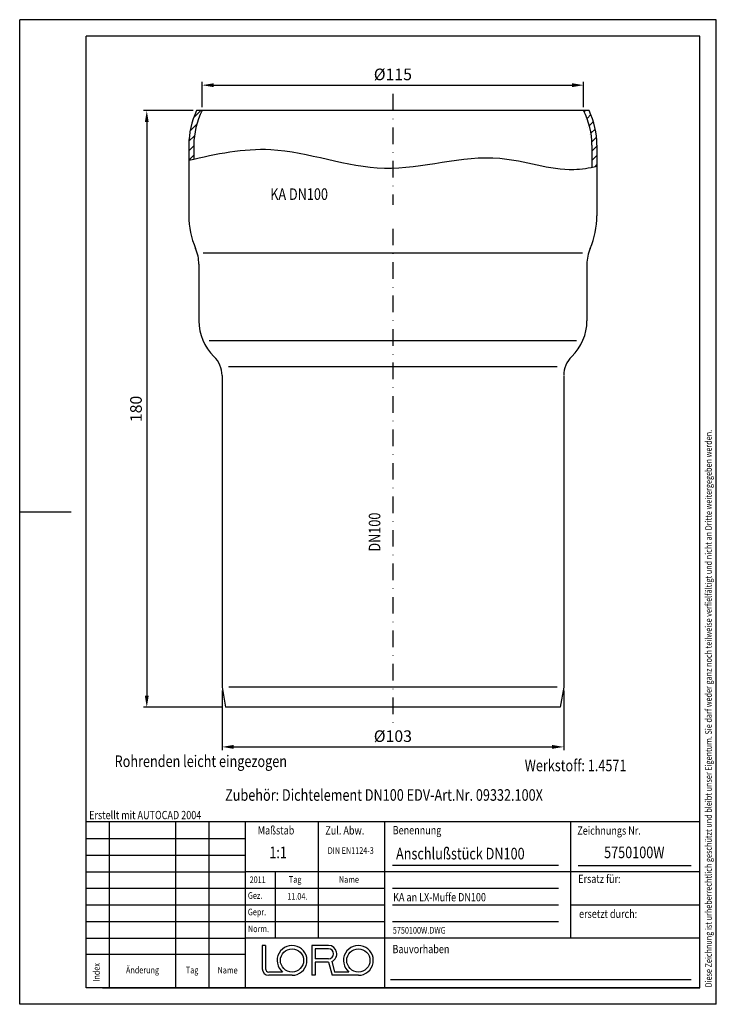
# Model space of a CAD drawing. Extents: x 0 to 210, y 0 to 297.
import ezdxf
from ezdxf.enums import TextEntityAlignment as Align

# ---------------------------------------------------------------- set-up
doc = ezdxf.new("R2010")
doc.units = 0
doc.header["$LTSCALE"] = 10
doc.header["$MEASUREMENT"] = 0
doc.linetypes.add('AUSGEZOGEN', pattern=[0])
doc.linetypes.add('STRICHPUNKT', pattern=[1, 0.5, -0.25, 0, -0.25])
doc.layers.get('DEFPOINTS').update_dxf_attribs({"linetype": 'AUSGEZOGEN'})
for name, color, linetype in [('BEM', 7, 'Continuous'), ('HILF', 2, 'Continuous'), ('MITTEL', 2, 'STRICHPUNKT'), ('SCHRAFF', 7, 'AUSGEZOGEN'), ('STEMPEL', 3, 'Continuous'), ('TEXT', 7, 'Continuous'), ('VOLL', 1, 'Continuous')]:
    doc.layers.add(name, color=color, linetype=linetype)
doc.styles.add('GREEKS', font='SIMPLEX.shx', dxfattribs={"width": 0.8})
doc.styles.get("Standard").update_dxf_attribs({"font": 'simplex.shx', "width": 0.8})
doc.dimstyles.get("Standard").update_dxf_attribs({"dimtxt": 0.18, "dimasz": 0.18, "dimexe": 0.18, "dimexo": 0.0625, "dimgap": 0.09, "dimtad": 0, "dimtih": 1, "dimtoh": 1, "dimdec": 4, "dimzin": 0, "dimdsep": 46, "dimtxsty": 'STANDARD', "dimcen": 0.09, "dimadec": 0, "dimazin": 0, "dimtfac": 1, "dimtdec": 4, "dimtofl": 0, "dimtmove": 0, "dimatfit": 3, "dimfxl": 1, "dimtolj": 1, "dimtzin": 0, "dimarcsym": 0})

# ---------------------------------------------------------------- blocks, each defined once
blk = doc.blocks.new('LOGO')
for p, q in [((2.6, -4.77), (2.6, -11.77)), ((3.6, -4.77), (2.6, -4.77)), ((3.6, -4.77), (3.6, -11.77)), ((17.6, -4.77), (17.6, -13.77)), ((22.6, -4.77), (17.6, -4.77)), ((22.6, -5.77), (18.6, -5.77)), ((18.6, -5.77), (18.6, -8.77)), ((22.6, -8.77), (18.6, -8.77)), ((22.6, -9.77), (18.6, -9.77)), ((18.6, -9.77), (18.6, -13.77)), ((22.6, -9.77), (23.67, -13.77)), ((23.57, -9.51), (24.44, -12.77)), ((8.77, -12.77), (4.6, -12.77)), ((11.6, -13.77), (4.6, -13.77)), ((18.6, -13.77), (17.6, -13.77)), ((31.6, -13.77), (23.67, -13.77)), ((28.77, -12.77), (24.44, -12.77))]:
    blk.add_line(p, q)
for centre in [(11.6, -9.27), (31.6, -9.27)]:
    blk.add_circle(centre, 3.5)
for centre, radius, start, end in [((11.6, -9.27), 4.5, 270, 231.0576), ((22.6, -7.27), 2.5, 270, 270), ((22.6, -7.27), 2.5, 293.1162, 90), ((22.6, -7.27), 1.5, 270, 90), ((31.6, -9.27), 4.5, 270, 231.0576), ((4.6, -11.77), 2, 180, 270), ((4.6, -11.77), 1, 180, 270)]:
    blk.add_arc(centre, radius, start, end)
blk = doc.blocks.new('*D5')
at = {"layer": 'BEM', "color": 0, "lineweight": -2}
for p, q in [((61, 94.63), (61, 76.64)), ((164, 94.63), (164, 76.64)), ((64.5, 77.64), (160.5, 77.64))]:
    blk.add_line(p, q, dxfattribs=at)
at = {"layer": 'BEM', "color": 0}
for points in [[(64.5, 78.23), (64.5, 77.06), (61, 77.64)], [(160.5, 78.23), (160.5, 77.06), (164, 77.64)]]:
    blk.add_solid(points, dxfattribs=at)
at = {"layer": 'DEFPOINTS', "color": 0}
for p in [(61, 95.63), (164, 95.63), (164, 77.64)]:
    blk.add_point(p, dxfattribs=at)
at = {"layer": 'BEM', "color": 1, "insert": (112.5, 80.89), "char_height": 3.5, "attachment_point": 5}
blk.add_mtext('\\A1;%%C103', dxfattribs=at)
blk = doc.blocks.new('*D6')
at = {"layer": 'BEM', "color": 0, "lineweight": -2}
for p, q in [((52.33, 269.59), (37.31, 269.59)), ((38.31, 266.09), (38.31, 93.09)), ((61.05, 89.59), (37.31, 89.59))]:
    blk.add_line(p, q, dxfattribs=at)
at = {"layer": 'BEM', "color": 0}
for points in [[(37.73, 266.09), (38.89, 266.09), (38.31, 269.59)], [(37.73, 93.09), (38.89, 93.09), (38.31, 89.59)]]:
    blk.add_solid(points, dxfattribs=at)
at = {"layer": 'DEFPOINTS', "color": 0}
for p in [(53.33, 269.59), (38.31, 89.59), (62.05, 89.59)]:
    blk.add_point(p, dxfattribs=at)
at = {"layer": 'BEM', "color": 1, "insert": (35.06, 179.59), "char_height": 3.5, "attachment_point": 5, "rotation": 90}
blk.add_mtext('\\A1;180', dxfattribs=at)
blk = doc.blocks.new('*D7')
at = {"layer": 'BEM', "color": 0, "lineweight": -2}
for p, q in [((55, 270.59), (55, 278.25)), ((58.5, 277.25), (166.5, 277.25)), ((170, 270.59), (170, 278.25))]:
    blk.add_line(p, q, dxfattribs=at)
at = {"layer": 'BEM', "color": 0}
for points in [[(58.5, 277.83), (58.5, 276.66), (55, 277.25)], [(166.5, 277.83), (166.5, 276.66), (170, 277.25)]]:
    blk.add_solid(points, dxfattribs=at)
at = {"layer": 'DEFPOINTS', "color": 0}
for p in [(170, 277.25), (55, 269.59), (170, 269.59)]:
    blk.add_point(p, dxfattribs=at)
at = {"layer": 'BEM', "color": 1, "insert": (112.5, 280.5), "char_height": 3.5, "attachment_point": 5}
blk.add_mtext('\\A1;%%c115', dxfattribs=at)

msp = doc.modelspace()

# ---------------------------------------------------------------- hatches: boundary and pattern name
at = {"layer": 'SCHRAFF'}
h = msp.add_hatch(dxfattribs=at)
h.set_pattern_fill('_USER', color=256, scale=2, angle=45, style=0, pattern_type=0)
h.set_pattern_definition([(45, (0, 0), (-1.414214, 1.414214), [])])
edge = h.paths.add_edge_path()
edge.add_spline(control_points=[(172.5, 252.508), (173, 252.611), (173.5, 252.724), (174, 252.846)], knot_values=[126.3933734, 126.3933734, 126.3933734, 126.3933734, 127.9411732, 127.9411732, 127.9411732, 127.9411732], degree=3, periodic=0)
edge.add_line((174, 252.846), (174, 259.16))
edge.add_arc((149.5, 259.16), 24.5, 360, 385.19156)
edge.add_line((171.67, 269.588), (170, 269.588))
edge.add_arc((149.5, 259.16), 23, 0, 26.96239, ccw=False)
edge.add_line((172.5, 259.16), (172.5, 252.508))
edge = h.paths.add_edge_path()
edge.add_line((55, 269.588), (53.33, 269.588))
edge.add_arc((75.5, 259.16), 24.5, 154.80844, 180)
edge.add_line((51, 259.16), (51, 254.598))
edge.add_spline(control_points=[(51, 254.598), (51.5, 254.717), (52, 254.836), (52.5, 254.954)], knot_values=[3.6399547, 3.6399547, 3.6399547, 3.6399547, 5.1538818, 5.1538818, 5.1538818, 5.1538818], degree=3, periodic=0)
edge.add_line((52.5, 254.954), (52.5, 259.16))
edge.add_arc((75.5, 259.16), 23, 153.03761, 180, ccw=False)

# ---------------------------------------------------------------- linework, layer by layer
at = {"layer": 'HILF'}
for p, q in [((0, 0), (0, 297)), ((210, 297), (0, 297)), ((210, 0), (210, 297)), ((55.29, 226.643), (169.71, 226.643)), ((57.104, 200.26), (167.896, 200.26)), ((62.927, 192.416), (162.073, 192.416)), ((15.544, 148.5), (0, 148.5)), ((162, 95.629), (63, 95.629)), ((20, 50), (68, 50)), ((20, 45), (68, 45)), ((112.387, 42.019), (162.418, 42.019)), ((168.362, 41.89), (202.429, 41.89)), ((20, 40), (68, 40)), ((20, 35), (68, 35)), ((68, 35), (110, 35)), ((112.387, 35), (162.418, 35)), ((20, 30), (68, 30)), ((68, 30), (110, 30)), ((112.387, 30), (162.418, 30)), ((20, 25), (68, 25)), ((68, 25), (110, 25)), ((112.387, 25), (162.418, 25)), ((20, 20), (68, 20)), ((111.745, 7.447), (202.429, 7.447)), ((210, 0), (0, 0))]:
    msp.add_line(p, q, dxfattribs=at)
msp.add_open_spline([(51, 254.598), (59.236, 256.572), (78.933, 260.644), (109.91, 247.698), (140.686, 259.031), (162.086, 250.739), (171.696, 252.284), (174, 252.846)], degree=3, knots=[3.6399547, 3.6399547, 3.6399547, 3.6399547, 28.5765662, 63.3045808, 98.266088, 120.8048812, 127.9411732, 127.9411732, 127.9411732, 127.9411732], dxfattribs=at)
at = {"layer": 'MITTEL'}
for p, q in [((112.5, 274.588), (112.5, 241.119)), ((112.5, 233.957), (112.5, 84.588))]:
    msp.add_line(p, q, dxfattribs=at)
at = {"layer": 'STEMPEL'}
for p, q in [((20, 5), (20, 292)), ((205, 292), (20, 292)), ((205, 5), (205, 292)), ((171.67, 269.588), (53.33, 269.588)), ((51, 259.16), (51, 237.852)), ((52.5, 259.16), (52.5, 254.954)), ((172.5, 259.16), (172.5, 252.508)), ((174, 259.16), (174, 237.852)), ((54, 223.257), (54, 206.139)), ((171, 223.257), (171, 206.139)), ((61, 189.658), (61, 95.629)), ((164, 189.523), (164, 95.629)), ((61, 95.629), (62.05, 89.588)), ((164, 95.629), (162.95, 89.588)), ((162.95, 89.588), (62.05, 89.588)), ((205, 55), (20, 55)), ((68, 55), (68, 5)), ((110, 55), (110, 5)), ((166, 55), (166, 20)), ((205, 40), (68, 40)), ((205, 20), (68, 20)), ((68, 15), (20, 15)), ((205, 5), (20, 5)), ((25, 5), (205, 5))]:
    msp.add_line(p, q, dxfattribs=at)
for centre, radius, start, end in [((75.5, 259.16), 24.5, 154.80844, 180), ((75.5, 259.16), 23, 153.03761, 180), ((149.5, 259.16), 23, 0, 26.96239), ((149.5, 259.16), 24.5, 0, 25.19156), ((75.9, 237.852), 24.9, 180, 203.23146), ((149.1, 237.852), 24.9, 336.76854, 0), ((41.9, 223.257), 12.1, 0, 23.23146), ((183.1, 223.257), 12.1, 156.76854, 180), ((68.9, 206.139), 14.9, 180, 226.02669), ((156.1, 206.139), 14.9, 313.97331, 360), ((53, 189.658), 8, 0, 46.02669), ((172, 189.658), 8, 133.97331, 180)]:
    msp.add_arc(centre, radius, start, end, dxfattribs=at)
at = {"layer": 'VOLL'}
for p, q in [((27, 55), (27, 5)), ((47, 55), (47, 5)), ((57, 55), (57, 5)), ((90, 55), (90, 20)), ((77, 40), (77, 20)), ((166, 30), (205, 30))]:
    msp.add_line(p, q, dxfattribs=at)

# ---------------------------------------------------------------- block references
at = {"layer": 'STEMPEL'}
msp.add_blockref('LOGO', (70.498, 22.511), dxfattribs=at)

# ---------------------------------------------------------------- texts
at = {"layer": 'BEM', "style": 'GREEKS', "width": 0.8}
msp.add_text('Diese Zeichnung ist urheberrechtlich geschützt und bleibt unser Eigentum. Sie darf weder ganz noch teilweise verfielfältigt und nicht an Dritte weitergegeben werden.', height=2, rotation=90, dxfattribs=at).set_placement((208.651, 5.084))
at = {"layer": 'TEXT', "color": 1, "style": 'GREEKS', "width": 0.8}
for s, p in [('Werkstoff: 1.4571', (152.247, 70.305)), ('1:1', (75.25, 44.075)), ('Anschlußstück DN100', (113.447, 43.709))]:
    msp.add_text(s, height=3.5, dxfattribs=at).set_placement(p)
at = {"layer": 'TEXT', "style": 'GREEKS', "width": 0.8}
for s, height, p in [('Erstellt mit AUTOCAD 2004', 2.5, (20.928, 55.836)), ('Maßstab', 2.5, (71.758, 51.231)), ('Zul. Abw.', 2.5, (92.143, 51.209)), ('Benennung', 2.5, (112.439, 51.274)), ('Zeichnungs Nr.', 2.5, (168.089, 51.157)), ('Tag', 2, (81.166, 36.659)), ('Name', 2, (96.231, 36.655)), ('Ersatz für:', 2.5, (168.362, 36.591)), ('2011', 2, (69.311, 36.57)), ('Gez.', 2, (68.792, 31.815)), ('KA an LX-Muffe DN100', 2.5, (112.565, 31.058)), ('Gepr.', 2, (68.776, 26.845)), ('ersetzt durch:', 2.5, (168.62, 26.037)), ('Norm.', 2, (68.8, 21.765)), ('5750100W.DWG', 2, (112.492, 21.315)), ('Bauvorhaben', 2.5, (112.371, 15.423))]:
    msp.add_text(s, height=height, dxfattribs=at).set_placement(p)
at = {"layer": 'TEXT', "color": 1, "style": 'GREEKS', "width": 0.8}
msp.add_text('5750100W', height=3.5, dxfattribs=at).set_placement((185.272, 44.075), align=Align.CENTER)
at = {"layer": 'TEXT', "style": 'GREEKS', "width": 0.8}
for s, p in [('DIN EN1124-3', (99.808, 45.382)), ('11.04.', (83.704, 31.554)), ('Änderung', (37.022, 9.337)), ('Tag', (51.966, 9.336)), ('Name', (62.668, 9.297))]:
    msp.add_text(s, height=2, dxfattribs=at).set_placement(p, align=Align.CENTER)
msp.add_text('Index', height=2, rotation=90, dxfattribs=at).set_placement((24.133, 6.827))
at = {"layer": 'VOLL', "style": 'GREEKS', "width": 0.8}
for s, p in [('KA DN100', (75.533, 242.629)), ('Rohrenden leicht eingezogen', (28.619, 71.575)), ('Zubehör: Dichtelement DN100 EDV-Art.Nr. 09332.100X', (61.928, 61.387))]:
    msp.add_text(s, height=3.5, dxfattribs=at).set_placement(p)
msp.add_text('DN100', height=3.5, rotation=90, dxfattribs=at).set_placement((108.73, 136.562))

# ---------------------------------------------------------------- dimensions: what is measured, and where the dimension line sits
at = {"layer": 'BEM'}
for base, p1, p2, text, picture, middle in [((170, 277.248), (55, 269.588), (170, 269.588), '%%c<>', '*D7', (112.5, 280.498)), ((164, 77.644), (61, 95.629), (164, 95.629), '%%C<>', '*D5', (112.5, 80.894))]:
    dim = msp.add_linear_dim(base=base, p1=p1, p2=p2, text=text, dimstyle='Standard', override={"dimtxt": 3.5, "dimasz": 3.5, "dimexe": 1, "dimexo": 1, "dimgap": 1.5, "dimtad": 1, "dimtih": 0, "dimtoh": 0, "dimdec": 2, "dimzin": 8, "dimcen": 1.5, "dimclrt": 1, "dimadec": 2, "dimazin": 2, "dimtfac": 0.514286, "dimtdec": 2, "dimtofl": 1, "dimtzin": 8}, dxfattribs=at)
    dim.commit()
    dim.dimension.update_dxf_attribs({"geometry": picture, "text_midpoint": middle})
dim = msp.add_linear_dim(base=(38.308, 89.588), p1=(53.33, 269.588), p2=(62.05, 89.588), angle=90, dimstyle='Standard', override={"dimtxt": 3.5, "dimasz": 3.5, "dimexe": 1, "dimexo": 1, "dimgap": 1.5, "dimtad": 1, "dimtih": 0, "dimtoh": 0, "dimdec": 2, "dimzin": 8, "dimcen": 1.5, "dimclrt": 1, "dimadec": 2, "dimazin": 2, "dimtfac": 0.514286, "dimtdec": 2, "dimtofl": 1, "dimtzin": 8}, dxfattribs=at)
dim.commit()
dim.dimension.update_dxf_attribs({"geometry": '*D6', "text_midpoint": (35.058, 179.588)})

doc.saveas('drawing.dxf')
